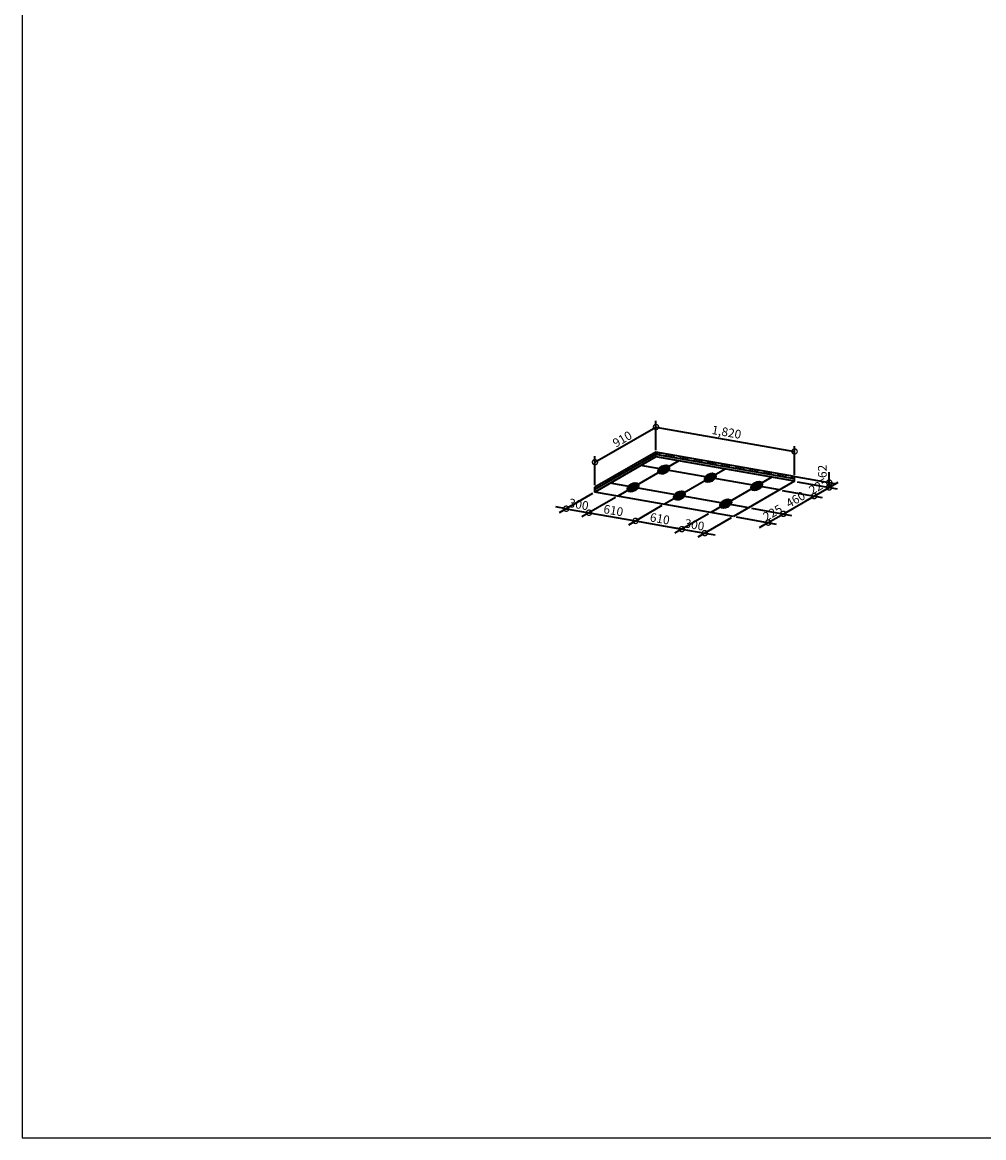
# Model space of a CAD drawing. Extents: x 250872 to 277832, y 108339 to 137179.
# Drawn here: x 250872 to 263303, y 108339 to 122759 of the extents above; entities that cross this region are included whole.
import ezdxf

# ---------------------------------------------------------------- set-up
doc = ezdxf.new("R2010")
doc.units = 0
doc.header["$LTSCALE"] = 10
doc.header["$MEASUREMENT"] = 0
doc.layers.get('0').update_dxf_attribs({"linetype": 'CONTINUOUS'})
doc.layers.add('11입면2', color=6, linetype='CONTINUOUS')
doc.layers.add('11치수', color=121, linetype='CONTINUOUS')
doc.styles.add('GHS', font='MoeumT R.ttf')

# ---------------------------------------------------------------- blocks, each defined once
blk = doc.blocks.new('_DOTSMALL')
at = {"color": 0, "linetype": 'ByBlock', "const_width": 0.5}
blk.add_lwpolyline([(-0.0625, 0, 1), (0.0625, 0, 1)], format="xyb", close=True, dxfattribs=at)

msp = doc.modelspace()

# ---------------------------------------------------------------- hatches: boundary and pattern name
at = {"layer": '11입면2', "lineweight": 35}
h = msp.add_hatch(dxfattribs=at)
h.set_pattern_fill('ANSI34', scale=200, style=0)
h.set_pattern_definition([(45, (55595.8, 161540.1), (-106.06602, 106.06602), []), (45, (55631.16, 161540.1), (-106.06602, 106.06602), []), (45, (55666.51, 161540.1), (-106.06602, 106.06602), []), (45, (55701.87, 161540.1), (-106.06602, 106.06602), [])])
h.paths.add_polyline_path([(259066, 117203), (259066, 117172), (260858, 116856), (260858, 116887)])
h.paths.add_polyline_path([(259066, 117172), (259066, 117203), (258277, 116748), (258277, 116717)])
h = msp.add_hatch(dxfattribs=at)
h.set_pattern_fill('HONEY', scale=200, style=0)
h.set_pattern_definition([(0, (55595.801, 161540.105), (37.5, 21.650635), [25, -50]), (120, (55595.801, 161540.105), (-37.5, 21.6506351), [25, -50]), (60, (55595.801, 161540.105), (8e-08, 43.3012701), [-50, 25])])
h.paths.add_polyline_path([(259066, 117172), (259066, 117141), (260858, 116825), (260858, 116856)])
h.paths.add_polyline_path([(259066, 117141), (259066, 117172), (258277, 116717), (258277, 116686)])
h = msp.add_hatch(color=7, dxfattribs=at)
edge = h.paths.add_edge_path()
edge.add_ellipse((259166, 116977), major_axis=(-67.5, -39), ratio=0.625753, start_angle=180, end_angle=317.3039)
edge.add_line((259100, 116977), (259166, 116977))
edge.add_line((259166, 116977), (259234, 117016))
edge = h.paths.add_edge_path()
edge.add_ellipse((259166, 116977), major_axis=(-67.5, -39), ratio=0.625753, start_angle=137.3039, end_angle=180)
edge.add_line((259234, 117016), (259166, 116977))
edge.add_line((259166, 116977), (259232, 116977))
edge = h.paths.add_edge_path()
edge.add_ellipse((259166, 116977), major_axis=(-67.5, -39), ratio=0.625753, start_angle=0, end_angle=137.3039)
edge.add_line((259232, 116977), (259166, 116977))
edge.add_line((259166, 116977), (259099, 116938))
edge = h.paths.add_edge_path()
edge.add_line((259166, 116977), (259100, 116977))
edge.add_ellipse((259166, 116977), major_axis=(-67.5, -39), ratio=0.625753, start_angle=317.3039, end_angle=360)
edge.add_line((259099, 116938), (259166, 116977))
h = msp.add_hatch(color=7, dxfattribs=at)
edge = h.paths.add_edge_path()
edge.add_ellipse((258768, 116747), major_axis=(-67.5, -39), ratio=0.625753, start_angle=180, end_angle=317.3039)
edge.add_line((258702, 116747), (258768, 116747))
edge.add_line((258768, 116747), (258835, 116786))
edge = h.paths.add_edge_path()
edge.add_ellipse((258768, 116747), major_axis=(-67.5, -39), ratio=0.625753, start_angle=137.3039, end_angle=180)
edge.add_line((258835, 116786), (258768, 116747))
edge.add_line((258768, 116747), (258834, 116747))
edge = h.paths.add_edge_path()
edge.add_ellipse((258768, 116747), major_axis=(-67.5, -39), ratio=0.625753, start_angle=0, end_angle=137.3039)
edge.add_line((258834, 116747), (258768, 116747))
edge.add_line((258768, 116747), (258700, 116708))
edge = h.paths.add_edge_path()
edge.add_line((258768, 116747), (258702, 116747))
edge.add_ellipse((258768, 116747), major_axis=(-67.5, -39), ratio=0.625753, start_angle=317.3039, end_angle=360)
edge.add_line((258700, 116708), (258768, 116747))
h = msp.add_hatch(color=7, dxfattribs=at)
edge = h.paths.add_edge_path()
edge.add_ellipse((259767, 116871), major_axis=(-67.5, -39), ratio=0.625753, start_angle=180, end_angle=317.3039)
edge.add_line((259701, 116871), (259767, 116871))
edge.add_line((259767, 116871), (259834, 116910))
edge = h.paths.add_edge_path()
edge.add_ellipse((259767, 116871), major_axis=(-67.5, -39), ratio=0.625753, start_angle=137.3039, end_angle=180)
edge.add_line((259834, 116910), (259767, 116871))
edge.add_line((259767, 116871), (259833, 116871))
edge = h.paths.add_edge_path()
edge.add_ellipse((259767, 116871), major_axis=(-67.5, -39), ratio=0.625753, start_angle=0, end_angle=137.3039)
edge.add_line((259833, 116871), (259767, 116871))
edge.add_line((259767, 116871), (259699, 116832))
edge = h.paths.add_edge_path()
edge.add_line((259767, 116871), (259701, 116871))
edge.add_ellipse((259767, 116871), major_axis=(-67.5, -39), ratio=0.625753, start_angle=317.3039, end_angle=360)
edge.add_line((259699, 116832), (259767, 116871))
h = msp.add_hatch(color=7, dxfattribs=at)
edge = h.paths.add_edge_path()
edge.add_ellipse((260368, 116765), major_axis=(-67.5, -39), ratio=0.625753, start_angle=180, end_angle=317.3039)
edge.add_line((260301, 116765), (260368, 116765))
edge.add_line((260368, 116765), (260435, 116804))
edge = h.paths.add_edge_path()
edge.add_ellipse((260368, 116765), major_axis=(-67.5, -39), ratio=0.625753, start_angle=137.3039, end_angle=180)
edge.add_line((260435, 116804), (260368, 116765))
edge.add_line((260368, 116765), (260434, 116765))
edge = h.paths.add_edge_path()
edge.add_ellipse((260368, 116765), major_axis=(-67.5, -39), ratio=0.625753, start_angle=0, end_angle=137.3039)
edge.add_line((260434, 116765), (260368, 116765))
edge.add_line((260368, 116765), (260300, 116726))
edge = h.paths.add_edge_path()
edge.add_line((260368, 116765), (260301, 116765))
edge.add_ellipse((260368, 116765), major_axis=(-67.5, -39), ratio=0.625753, start_angle=317.3039, end_angle=360)
edge.add_line((260300, 116726), (260368, 116765))
h = msp.add_hatch(color=7, dxfattribs=at)
edge = h.paths.add_edge_path()
edge.add_ellipse((259368, 116641), major_axis=(-67.5, -39), ratio=0.625753, start_angle=180, end_angle=317.3039)
edge.add_line((259302, 116641), (259368, 116641))
edge.add_line((259368, 116641), (259436, 116680))
edge = h.paths.add_edge_path()
edge.add_ellipse((259368, 116641), major_axis=(-67.5, -39), ratio=0.625753, start_angle=137.3039, end_angle=180)
edge.add_line((259436, 116680), (259368, 116641))
edge.add_line((259368, 116641), (259435, 116641))
edge = h.paths.add_edge_path()
edge.add_ellipse((259368, 116641), major_axis=(-67.5, -39), ratio=0.625753, start_angle=0, end_angle=137.3039)
edge.add_line((259435, 116641), (259368, 116641))
edge.add_line((259368, 116641), (259301, 116602))
edge = h.paths.add_edge_path()
edge.add_line((259368, 116641), (259302, 116641))
edge.add_ellipse((259368, 116641), major_axis=(-67.5, -39), ratio=0.625753, start_angle=317.3039, end_angle=360)
edge.add_line((259301, 116602), (259368, 116641))
h = msp.add_hatch(color=7, dxfattribs=at)
edge = h.paths.add_edge_path()
edge.add_ellipse((259969, 116535), major_axis=(-67.5, -39), ratio=0.625753, start_angle=180, end_angle=317.3039)
edge.add_line((259903, 116535), (259969, 116535))
edge.add_line((259969, 116535), (260037, 116574))
edge = h.paths.add_edge_path()
edge.add_ellipse((259969, 116535), major_axis=(-67.5, -39), ratio=0.625753, start_angle=137.3039, end_angle=180)
edge.add_line((260037, 116574), (259969, 116535))
edge.add_line((259969, 116535), (260035, 116535))
edge = h.paths.add_edge_path()
edge.add_ellipse((259969, 116535), major_axis=(-67.5, -39), ratio=0.625753, start_angle=0, end_angle=137.3039)
edge.add_line((260035, 116535), (259969, 116535))
edge.add_line((259969, 116535), (259902, 116496))
edge = h.paths.add_edge_path()
edge.add_line((259969, 116535), (259903, 116535))
edge.add_ellipse((259969, 116535), major_axis=(-67.5, -39), ratio=0.625753, start_angle=317.3039, end_angle=360)
edge.add_line((259902, 116496), (259969, 116535))

# ---------------------------------------------------------------- linework, layer by layer
at = {"color": 7, "linetype": 'ByBlock', "lineweight": 35, "const_width": 67.5}
msp.add_lwpolyline([(261306, 116817, 1), (261306, 116800, 1)], format="xyb", close=True, dxfattribs=at)
at = {"layer": '11입면2', "color": 7, "lineweight": 35}
for p, q in [((259066, 117203), (258277, 116748)), ((259066, 117172), (258277, 116717)), ((259066, 117141), (258277, 116686)), ((259066, 117141), (259066, 117203)), ((260858, 116887), (259066, 117203)), ((260858, 116856), (259066, 117172)), ((260858, 116825), (259066, 117141)), ((259361, 117089), (258573, 116634)), ((260663, 116713), (258871, 117029)), ((259962, 116983), (259174, 116528)), ((260562, 116877), (259774, 116422)), ((260858, 116825), (260070, 116370)), ((260858, 116825), (260858, 116887)), ((258277, 116686), (258277, 116748)), ((260070, 116370), (258277, 116686)), ((260265, 116483), (258472, 116799))]:
    msp.add_line(p, q, dxfattribs=at)
at = {"layer": '11입면2'}
msp.add_lwpolyline([(250872, 108339), (277832, 108339), (277832, 137179), (250872, 137179)], close=True, dxfattribs=at)
at = {"layer": '11입면2', "color": 7, "lineweight": 35}
for centre in [(259166, 116977), (258768, 116747), (259767, 116871), (260368, 116765), (259368, 116641), (259969, 116535)]:
    msp.add_ellipse(centre, major_axis=(-67.5, -39), ratio=0.625753, dxfattribs=at)
at = {"layer": '11치수', "color": 7, "lineweight": 35}
for p, q in [((258277, 117072), (259066, 117527)), ((259066, 117229), (259066, 117605)), ((259066, 117226), (259066, 117595)), ((259066, 117527), (260858, 117211)), ((260858, 116910), (260858, 117279)), ((258277, 116774), (258277, 117150)), ((260813, 116895), (261373, 116796)), ((260892, 116819), (261409, 116728)), ((261306, 116808), (261306, 116943)), ((261306, 116746), (261423, 116814)), ((261306, 116746), (261306, 116808)), ((258247, 116669), (257814, 116418)), ((260698, 116707), (261215, 116615)), ((260698, 116707), (261215, 116615)), ((261111, 116634), (261306, 116746)), ((258543, 116617), (258109, 116366)), ((258543, 116617), (258109, 116366)), ((260713, 116404), (261111, 116634)), ((261111, 116634), (260994, 116566)), ((257905, 116471), (257772, 116494)), ((257905, 116471), (258200, 116419)), ((258200, 116419), (258801, 116313)), ((258200, 116419), (258333, 116395)), ((259143, 116511), (258710, 116260)), ((259143, 116511), (258710, 116260)), ((259744, 116405), (259311, 116154)), ((259744, 116405), (259311, 116154)), ((260299, 116477), (260816, 116385)), ((260299, 116477), (260816, 116385)), ((260518, 116291), (260713, 116404)), ((260713, 116404), (260830, 116471)), ((258801, 116313), (259401, 116207)), ((259401, 116207), (259268, 116230)), ((260039, 116353), (259606, 116102)), ((260104, 116364), (260621, 116273)), ((260518, 116291), (260401, 116224)), ((259401, 116207), (259697, 116155)), ((259697, 116155), (259830, 116131))]:
    msp.add_line(p, q, dxfattribs=at)

# ---------------------------------------------------------------- block references
at = {"layer": '11치수', "color": 7, "lineweight": 35, "xscale": 135, "yscale": 135, "zscale": 135}
for p, rotation in [((259066, 117527), 30.00000000000012), ((259066, 117527), 170.0000000000001), ((260858, 117211), 350.0000000000001), ((258277, 117072), 210.0000000000001), ((261111, 116634), 29.9999999999995), ((261111, 116634), 30.00000000000081), ((261306, 116746), 209.9999999999994), ((257905, 116471), 350.0000000000019), ((258200, 116419), 169.9999999999987), ((258200, 116419), 170.0000000000019), ((260713, 116404), 210.0000000000008), ((260713, 116404), 209.9999999999994), ((258801, 116313), 170.0000000000014), ((258801, 116313), 349.9999999999987), ((259401, 116207), 349.9999999999982), ((259401, 116207), 350.0000000000014), ((260518, 116291), 29.9999999999995), ((259697, 116155), 169.9999999999982)]:
    msp.add_blockref('_DOTSMALL', p, dxfattribs=dict(at, rotation=rotation))

# ---------------------------------------------------------------- texts
at = {"layer": '11치수', "color": 7, "lineweight": 35, "style": 'GHS'}
msp.add_text('62', height=112.5, rotation=90, dxfattribs=at).set_placement((261273, 116868))
at = {"layer": '11치수', "color": 7, "lineweight": 35, "char_height": 112.5, "attachment_point": 5, "style": 'GHS'}
for s, insert, rotation in [('\\A1;1,820', (259978, 117461), 350), ('\\A1;910', (258630, 117371), 30), ('\\A1;225', (261167, 116762), 30), ('\\A1;460', (260870, 116591), 30), ('\\A1;300', (258067, 116527), 350), ('\\A1;610', (258515, 116448), 350), ('\\A1;225', (260574, 116419), 30), ('\\A1;610', (259116, 116342), 350), ('\\A1;300', (259564, 116263), 350)]:
    msp.add_mtext(s, dxfattribs=dict(at, insert=insert, rotation=rotation))

doc.saveas('drawing.dxf')
